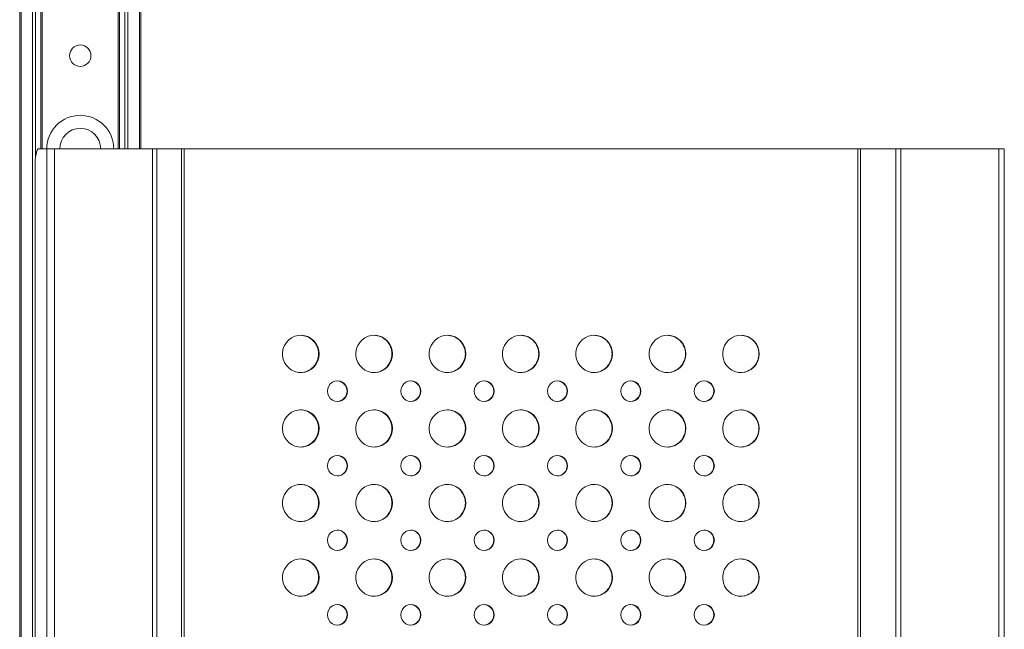
# Model space of a CAD drawing. Units: millimetres. Extents: x -26669 to -8923, y 34806 to 45347.
# Drawn here: x -10609 to -10080, y 44346 to 44673 of the extents above; entities that cross this region are included whole.
import ezdxf

# ---------------------------------------------------------------- set-up
doc = ezdxf.new("R2010")
doc.units = ezdxf.units.MM
doc.linetypes.add('SLD-Solid', pattern=[0])

msp = doc.modelspace()

# ---------------------------------------------------------------- linework, layer by layer
at = {"color": 8, "linetype": 'SLD-Solid', "lineweight": 15}
for p, q in [((-10597.75, 45341.75), (-10597.75, 44604.14)), ((-10597.11, 45342.27), (-10597.11, 44604.14)), ((-10556.24, 45342.27), (-10556.24, 44604.14)), ((-10555.59, 45341.75), (-10555.59, 44604.14)), ((-10544.88, 45331.44), (-10544.88, 44604.14)), ((-10608.47, 45027.43), (-10608.47, 42680.84))]:
    msp.add_line(p, q, dxfattribs=at)
at = {"color": 7, "linetype": 'SLD-Solid', "lineweight": 15}
for p, q in [((-10544.17, 44604.14), (-10544.17, 45332.52)), ((-10602.21, 45313.54), (-10602.21, 42394.73)), ((-10600.67, 45313.54), (-10600.67, 44599.24)), ((-10552.67, 45313.54), (-10552.67, 44604.14)), ((-10551.14, 45313.54), (-10551.14, 44604.14)), ((-10609.17, 45027.29), (-10609.17, 42680.99)), ((-10599.18, 44604.14), (-10594.58, 44604.14)), ((-10594.58, 42504.14), (-10594.58, 44604.14)), ((-10594.58, 44604.14), (-10590.52, 44604.14)), ((-10590.52, 42504.14), (-10590.52, 44604.14)), ((-10590.52, 44604.14), (-10537.79, 44604.14)), ((-10537.79, 42504.14), (-10537.79, 44604.14)), ((-10537.79, 44604.14), (-10535.53, 44604.14)), ((-10535.53, 42504.14), (-10535.53, 44604.14)), ((-10535.53, 44604.14), (-10522.23, 44604.14)), ((-10522.23, 42504.14), (-10522.23, 44604.14)), ((-10522.23, 44604.14), (-10520.94, 44604.14)), ((-10520.94, 42504.14), (-10520.94, 44604.14)), ((-10520.94, 44604.14), (-10159.18, 44604.14)), ((-10159.18, 42504.14), (-10159.18, 44604.14)), ((-10159.18, 44604.14), (-10157.69, 44604.14)), ((-10157.69, 42504.14), (-10157.69, 44604.14)), ((-10157.69, 44604.14), (-10138.7, 44604.14)), ((-10138.7, 42504.14), (-10138.7, 44604.14)), ((-10138.7, 44604.14), (-10136.09, 44604.14)), ((-10136.09, 42504.14), (-10136.09, 44604.14)), ((-10136.09, 44604.14), (-10083.35, 44604.14)), ((-10083.35, 42504.14), (-10083.35, 44604.14)), ((-10083.35, 44604.14), (-10080.46, 44604.14)), ((-10080.46, 42504.14), (-10080.46, 44604.14)), ((-10600.92, 42514.14), (-10600.92, 44594.14))]:
    msp.add_line(p, q, dxfattribs=at)
at = {"color": 7, "linetype": 'SLD-Solid', "lineweight": 15, "flags": 128}
for points in [[(-10599.18, 44604.14), (-10599.52, 44603.94), (-10599.85, 44603.37), (-10600.15, 44602.45), (-10600.41, 44601.21), (-10600.62, 44599.69), (-10600.79, 44597.96), (-10600.88, 44596.09), (-10600.92, 44594.14)], [(-10448.39, 44494.14), (-10448.57, 44492.24), (-10449.1, 44490.42), (-10449.95, 44488.73), (-10451.11, 44487.23), (-10452.53, 44485.99), (-10454.15, 44485.04), (-10455.92, 44484.42), (-10457.77, 44484.15), (-10459.64, 44484.24), (-10461.46, 44484.69), (-10463.16, 44485.48), (-10464.69, 44486.58), (-10465.98, 44487.95), (-10466.99, 44489.55), (-10467.69, 44491.32), (-10468.04, 44493.19), (-10468.04, 44495.09), (-10467.69, 44496.95), (-10466.99, 44498.72), (-10465.98, 44500.32), (-10464.69, 44501.69), (-10463.16, 44502.8), (-10461.46, 44503.59), (-10459.64, 44504.03), (-10457.77, 44504.12), (-10455.92, 44503.85), (-10454.15, 44503.23), (-10452.53, 44502.28), (-10451.11, 44501.04), (-10449.95, 44499.54), (-10449.1, 44497.85), (-10448.57, 44496.03), (-10448.39, 44494.14)], [(-10409, 44494.14), (-10409.18, 44492.24), (-10409.7, 44490.42), (-10410.56, 44488.73), (-10411.72, 44487.23), (-10413.13, 44485.99), (-10414.76, 44485.04), (-10416.52, 44484.42), (-10418.38, 44484.15), (-10420.25, 44484.24), (-10422.07, 44484.69), (-10423.77, 44485.48), (-10425.3, 44486.58), (-10426.59, 44487.95), (-10427.6, 44489.55), (-10428.3, 44491.32), (-10428.65, 44493.19), (-10428.65, 44495.09), (-10428.3, 44496.95), (-10427.6, 44498.72), (-10426.59, 44500.32), (-10425.3, 44501.69), (-10423.77, 44502.8), (-10422.07, 44503.59), (-10420.25, 44504.03), (-10418.38, 44504.12), (-10416.52, 44503.85), (-10414.76, 44503.23), (-10413.13, 44502.28), (-10411.72, 44501.04), (-10410.56, 44499.54), (-10409.7, 44497.85), (-10409.18, 44496.03), (-10409, 44494.14)], [(-10369.61, 44494.14), (-10369.78, 44492.24), (-10370.31, 44490.42), (-10371.17, 44488.73), (-10372.33, 44487.23), (-10373.74, 44485.99), (-10375.36, 44485.04), (-10377.13, 44484.42), (-10378.99, 44484.15), (-10380.86, 44484.24), (-10382.68, 44484.69), (-10384.38, 44485.48), (-10385.9, 44486.58), (-10387.2, 44487.95), (-10388.21, 44489.55), (-10388.9, 44491.32), (-10389.26, 44493.19), (-10389.26, 44495.09), (-10388.9, 44496.95), (-10388.21, 44498.72), (-10387.2, 44500.32), (-10385.9, 44501.69), (-10384.38, 44502.8), (-10382.68, 44503.59), (-10380.86, 44504.03), (-10378.99, 44504.12), (-10377.13, 44503.85), (-10375.36, 44503.23), (-10373.74, 44502.28), (-10372.33, 44501.04), (-10371.17, 44499.54), (-10370.31, 44497.85), (-10369.78, 44496.03), (-10369.61, 44494.14)], [(-10330.21, 44494.14), (-10330.39, 44492.24), (-10330.92, 44490.42), (-10331.78, 44488.73), (-10332.93, 44487.23), (-10334.35, 44485.99), (-10335.97, 44485.04), (-10337.74, 44484.42), (-10339.59, 44484.15), (-10341.46, 44484.24), (-10343.28, 44484.69), (-10344.99, 44485.48), (-10346.51, 44486.58), (-10347.8, 44487.95), (-10348.82, 44489.55), (-10349.51, 44491.32), (-10349.87, 44493.19), (-10349.87, 44495.09), (-10349.51, 44496.95), (-10348.82, 44498.72), (-10347.8, 44500.32), (-10346.51, 44501.69), (-10344.99, 44502.8), (-10343.28, 44503.59), (-10341.46, 44504.03), (-10339.59, 44504.12), (-10337.74, 44503.85), (-10335.97, 44503.23), (-10334.35, 44502.28), (-10332.93, 44501.04), (-10331.78, 44499.54), (-10330.92, 44497.85), (-10330.39, 44496.03), (-10330.21, 44494.14)], [(-10290.82, 44494.14), (-10291, 44492.24), (-10291.53, 44490.42), (-10292.39, 44488.73), (-10293.54, 44487.23), (-10294.96, 44485.99), (-10296.58, 44485.04), (-10298.35, 44484.42), (-10300.2, 44484.15), (-10302.07, 44484.24), (-10303.89, 44484.69), (-10305.59, 44485.48), (-10307.12, 44486.58), (-10308.41, 44487.95), (-10309.42, 44489.55), (-10310.12, 44491.32), (-10310.47, 44493.19), (-10310.47, 44495.09), (-10310.12, 44496.95), (-10309.42, 44498.72), (-10308.41, 44500.32), (-10307.12, 44501.69), (-10305.59, 44502.8), (-10303.89, 44503.59), (-10302.07, 44504.03), (-10300.2, 44504.12), (-10298.35, 44503.85), (-10296.58, 44503.23), (-10294.96, 44502.28), (-10293.54, 44501.04), (-10292.39, 44499.54), (-10291.53, 44497.85), (-10291, 44496.03), (-10290.82, 44494.14)], [(-10251.43, 44494.14), (-10251.61, 44492.24), (-10252.13, 44490.42), (-10252.99, 44488.73), (-10254.15, 44487.23), (-10255.57, 44485.99), (-10257.19, 44485.04), (-10258.96, 44484.42), (-10260.81, 44484.15), (-10262.68, 44484.24), (-10264.5, 44484.69), (-10266.2, 44485.48), (-10267.73, 44486.58), (-10269.02, 44487.95), (-10270.03, 44489.55), (-10270.73, 44491.32), (-10271.08, 44493.19), (-10271.08, 44495.09), (-10270.73, 44496.95), (-10270.03, 44498.72), (-10269.02, 44500.32), (-10267.73, 44501.69), (-10266.2, 44502.8), (-10264.5, 44503.59), (-10262.68, 44504.03), (-10260.81, 44504.12), (-10258.96, 44503.85), (-10257.19, 44503.23), (-10255.57, 44502.28), (-10254.15, 44501.04), (-10252.99, 44499.54), (-10252.13, 44497.85), (-10251.61, 44496.03), (-10251.43, 44494.14)], [(-10212.04, 44494.14), (-10212.22, 44492.24), (-10212.74, 44490.42), (-10213.6, 44488.73), (-10214.76, 44487.23), (-10216.17, 44485.99), (-10217.79, 44485.04), (-10219.56, 44484.42), (-10221.42, 44484.15), (-10223.29, 44484.24), (-10225.11, 44484.69), (-10226.81, 44485.48), (-10228.33, 44486.58), (-10229.63, 44487.95), (-10230.64, 44489.55), (-10231.33, 44491.32), (-10231.69, 44493.19), (-10231.69, 44495.09), (-10231.33, 44496.95), (-10230.64, 44498.72), (-10229.63, 44500.32), (-10228.33, 44501.69), (-10226.81, 44502.8), (-10225.11, 44503.59), (-10223.29, 44504.03), (-10221.42, 44504.12), (-10219.56, 44503.85), (-10217.79, 44503.23), (-10216.17, 44502.28), (-10214.76, 44501.04), (-10213.6, 44499.54), (-10212.74, 44497.85), (-10212.22, 44496.03), (-10212.04, 44494.14)], [(-10433.13, 44474.14), (-10433.31, 44472.71), (-10433.85, 44471.39), (-10434.71, 44470.25), (-10435.83, 44469.37), (-10437.14, 44468.82), (-10438.54, 44468.64), (-10439.94, 44468.82), (-10441.25, 44469.37), (-10442.37, 44470.25), (-10443.23, 44471.39), (-10443.77, 44472.71), (-10443.96, 44474.14), (-10443.77, 44475.56), (-10443.23, 44476.89), (-10442.37, 44478.02), (-10441.25, 44478.9), (-10439.94, 44479.45), (-10438.54, 44479.64), (-10437.14, 44479.45), (-10435.83, 44478.9), (-10434.71, 44478.02), (-10433.85, 44476.89), (-10433.31, 44475.56), (-10433.13, 44474.14)], [(-10393.73, 44474.14), (-10393.92, 44472.71), (-10394.46, 44471.39), (-10395.32, 44470.25), (-10396.44, 44469.37), (-10397.75, 44468.82), (-10399.15, 44468.64), (-10400.55, 44468.82), (-10401.86, 44469.37), (-10402.98, 44470.25), (-10403.84, 44471.39), (-10404.38, 44472.71), (-10404.57, 44474.14), (-10404.38, 44475.56), (-10403.84, 44476.89), (-10402.98, 44478.02), (-10401.86, 44478.9), (-10400.55, 44479.45), (-10399.15, 44479.64), (-10397.75, 44479.45), (-10396.44, 44478.9), (-10395.32, 44478.02), (-10394.46, 44476.89), (-10393.92, 44475.56), (-10393.73, 44474.14)], [(-10354.34, 44474.14), (-10354.53, 44472.71), (-10355.07, 44471.39), (-10355.93, 44470.25), (-10357.05, 44469.37), (-10358.36, 44468.82), (-10359.76, 44468.64), (-10361.16, 44468.82), (-10362.47, 44469.37), (-10363.59, 44470.25), (-10364.45, 44471.39), (-10364.99, 44472.71), (-10365.17, 44474.14), (-10364.99, 44475.56), (-10364.45, 44476.89), (-10363.59, 44478.02), (-10362.47, 44478.9), (-10361.16, 44479.45), (-10359.76, 44479.64), (-10358.36, 44479.45), (-10357.05, 44478.9), (-10355.93, 44478.02), (-10355.07, 44476.89), (-10354.53, 44475.56), (-10354.34, 44474.14)], [(-10314.95, 44474.14), (-10315.13, 44472.71), (-10315.68, 44471.39), (-10316.54, 44470.25), (-10317.66, 44469.37), (-10318.96, 44468.82), (-10320.37, 44468.64), (-10321.77, 44468.82), (-10323.07, 44469.37), (-10324.2, 44470.25), (-10325.06, 44471.39), (-10325.6, 44472.71), (-10325.78, 44474.14), (-10325.6, 44475.56), (-10325.06, 44476.89), (-10324.2, 44478.02), (-10323.07, 44478.9), (-10321.77, 44479.45), (-10320.37, 44479.64), (-10318.96, 44479.45), (-10317.66, 44478.9), (-10316.54, 44478.02), (-10315.68, 44476.89), (-10315.13, 44475.56), (-10314.95, 44474.14)], [(-10275.56, 44474.14), (-10275.74, 44472.71), (-10276.28, 44471.39), (-10277.14, 44470.25), (-10278.27, 44469.37), (-10279.57, 44468.82), (-10280.97, 44468.64), (-10282.38, 44468.82), (-10283.68, 44469.37), (-10284.8, 44470.25), (-10285.66, 44471.39), (-10286.21, 44472.71), (-10286.39, 44474.14), (-10286.21, 44475.56), (-10285.66, 44476.89), (-10284.8, 44478.02), (-10283.68, 44478.9), (-10282.38, 44479.45), (-10280.97, 44479.64), (-10279.57, 44479.45), (-10278.27, 44478.9), (-10277.14, 44478.02), (-10276.28, 44476.89), (-10275.74, 44475.56), (-10275.56, 44474.14)], [(-10236.16, 44474.14), (-10236.35, 44472.71), (-10236.89, 44471.39), (-10237.75, 44470.25), (-10238.87, 44469.37), (-10240.18, 44468.82), (-10241.58, 44468.64), (-10242.98, 44468.82), (-10244.29, 44469.37), (-10245.41, 44470.25), (-10246.27, 44471.39), (-10246.81, 44472.71), (-10247, 44474.14), (-10246.81, 44475.56), (-10246.27, 44476.89), (-10245.41, 44478.02), (-10244.29, 44478.9), (-10242.98, 44479.45), (-10241.58, 44479.64), (-10240.18, 44479.45), (-10238.87, 44478.9), (-10237.75, 44478.02), (-10236.89, 44476.89), (-10236.35, 44475.56), (-10236.16, 44474.14)], [(-10448.39, 44454.14), (-10448.57, 44452.24), (-10449.1, 44450.42), (-10449.95, 44448.73), (-10451.11, 44447.23), (-10452.53, 44445.99), (-10454.15, 44445.04), (-10455.92, 44444.42), (-10457.77, 44444.15), (-10459.64, 44444.24), (-10461.46, 44444.69), (-10463.16, 44445.48), (-10464.69, 44446.58), (-10465.98, 44447.95), (-10466.99, 44449.55), (-10467.69, 44451.32), (-10468.04, 44453.19), (-10468.04, 44455.09), (-10467.69, 44456.95), (-10466.99, 44458.72), (-10465.98, 44460.32), (-10464.69, 44461.69), (-10463.16, 44462.8), (-10461.46, 44463.59), (-10459.64, 44464.03), (-10457.77, 44464.12), (-10455.92, 44463.85), (-10454.15, 44463.23), (-10452.53, 44462.28), (-10451.11, 44461.04), (-10449.95, 44459.54), (-10449.1, 44457.85), (-10448.57, 44456.03), (-10448.39, 44454.14)], [(-10409, 44454.14), (-10409.18, 44452.24), (-10409.7, 44450.42), (-10410.56, 44448.73), (-10411.72, 44447.23), (-10413.13, 44445.99), (-10414.76, 44445.04), (-10416.52, 44444.42), (-10418.38, 44444.15), (-10420.25, 44444.24), (-10422.07, 44444.69), (-10423.77, 44445.48), (-10425.3, 44446.58), (-10426.59, 44447.95), (-10427.6, 44449.55), (-10428.3, 44451.32), (-10428.65, 44453.19), (-10428.65, 44455.09), (-10428.3, 44456.95), (-10427.6, 44458.72), (-10426.59, 44460.32), (-10425.3, 44461.69), (-10423.77, 44462.8), (-10422.07, 44463.59), (-10420.25, 44464.03), (-10418.38, 44464.12), (-10416.52, 44463.85), (-10414.76, 44463.23), (-10413.13, 44462.28), (-10411.72, 44461.04), (-10410.56, 44459.54), (-10409.7, 44457.85), (-10409.18, 44456.03), (-10409, 44454.14)], [(-10369.61, 44454.14), (-10369.78, 44452.24), (-10370.31, 44450.42), (-10371.17, 44448.73), (-10372.33, 44447.23), (-10373.74, 44445.99), (-10375.36, 44445.04), (-10377.13, 44444.42), (-10378.99, 44444.15), (-10380.86, 44444.24), (-10382.68, 44444.69), (-10384.38, 44445.48), (-10385.9, 44446.58), (-10387.2, 44447.95), (-10388.21, 44449.55), (-10388.9, 44451.32), (-10389.26, 44453.19), (-10389.26, 44455.09), (-10388.9, 44456.95), (-10388.21, 44458.72), (-10387.2, 44460.32), (-10385.9, 44461.69), (-10384.38, 44462.8), (-10382.68, 44463.59), (-10380.86, 44464.03), (-10378.99, 44464.12), (-10377.13, 44463.85), (-10375.36, 44463.23), (-10373.74, 44462.28), (-10372.33, 44461.04), (-10371.17, 44459.54), (-10370.31, 44457.85), (-10369.78, 44456.03), (-10369.61, 44454.14)], [(-10330.21, 44454.14), (-10330.39, 44452.24), (-10330.92, 44450.42), (-10331.78, 44448.73), (-10332.93, 44447.23), (-10334.35, 44445.99), (-10335.97, 44445.04), (-10337.74, 44444.42), (-10339.59, 44444.15), (-10341.46, 44444.24), (-10343.28, 44444.69), (-10344.99, 44445.48), (-10346.51, 44446.58), (-10347.8, 44447.95), (-10348.82, 44449.55), (-10349.51, 44451.32), (-10349.87, 44453.19), (-10349.87, 44455.09), (-10349.51, 44456.95), (-10348.82, 44458.72), (-10347.8, 44460.32), (-10346.51, 44461.69), (-10344.99, 44462.8), (-10343.28, 44463.59), (-10341.46, 44464.03), (-10339.59, 44464.12), (-10337.74, 44463.85), (-10335.97, 44463.23), (-10334.35, 44462.28), (-10332.93, 44461.04), (-10331.78, 44459.54), (-10330.92, 44457.85), (-10330.39, 44456.03), (-10330.21, 44454.14)], [(-10290.82, 44454.14), (-10291, 44452.24), (-10291.53, 44450.42), (-10292.39, 44448.73), (-10293.54, 44447.23), (-10294.96, 44445.99), (-10296.58, 44445.04), (-10298.35, 44444.42), (-10300.2, 44444.15), (-10302.07, 44444.24), (-10303.89, 44444.69), (-10305.59, 44445.48), (-10307.12, 44446.58), (-10308.41, 44447.95), (-10309.42, 44449.55), (-10310.12, 44451.32), (-10310.47, 44453.19), (-10310.47, 44455.09), (-10310.12, 44456.95), (-10309.42, 44458.72), (-10308.41, 44460.32), (-10307.12, 44461.69), (-10305.59, 44462.8), (-10303.89, 44463.59), (-10302.07, 44464.03), (-10300.2, 44464.12), (-10298.35, 44463.85), (-10296.58, 44463.23), (-10294.96, 44462.28), (-10293.54, 44461.04), (-10292.39, 44459.54), (-10291.53, 44457.85), (-10291, 44456.03), (-10290.82, 44454.14)], [(-10251.43, 44454.14), (-10251.61, 44452.24), (-10252.13, 44450.42), (-10252.99, 44448.73), (-10254.15, 44447.23), (-10255.57, 44445.99), (-10257.19, 44445.04), (-10258.96, 44444.42), (-10260.81, 44444.15), (-10262.68, 44444.24), (-10264.5, 44444.69), (-10266.2, 44445.48), (-10267.73, 44446.58), (-10269.02, 44447.95), (-10270.03, 44449.55), (-10270.73, 44451.32), (-10271.08, 44453.19), (-10271.08, 44455.09), (-10270.73, 44456.95), (-10270.03, 44458.72), (-10269.02, 44460.32), (-10267.73, 44461.69), (-10266.2, 44462.8), (-10264.5, 44463.59), (-10262.68, 44464.03), (-10260.81, 44464.12), (-10258.96, 44463.85), (-10257.19, 44463.23), (-10255.57, 44462.28), (-10254.15, 44461.04), (-10252.99, 44459.54), (-10252.13, 44457.85), (-10251.61, 44456.03), (-10251.43, 44454.14)], [(-10212.04, 44454.14), (-10212.22, 44452.24), (-10212.74, 44450.42), (-10213.6, 44448.73), (-10214.76, 44447.23), (-10216.17, 44445.99), (-10217.79, 44445.04), (-10219.56, 44444.42), (-10221.42, 44444.15), (-10223.29, 44444.24), (-10225.11, 44444.69), (-10226.81, 44445.48), (-10228.33, 44446.58), (-10229.63, 44447.95), (-10230.64, 44449.55), (-10231.33, 44451.32), (-10231.69, 44453.19), (-10231.69, 44455.09), (-10231.33, 44456.95), (-10230.64, 44458.72), (-10229.63, 44460.32), (-10228.33, 44461.69), (-10226.81, 44462.8), (-10225.11, 44463.59), (-10223.29, 44464.03), (-10221.42, 44464.12), (-10219.56, 44463.85), (-10217.79, 44463.23), (-10216.17, 44462.28), (-10214.76, 44461.04), (-10213.6, 44459.54), (-10212.74, 44457.85), (-10212.22, 44456.03), (-10212.04, 44454.14)], [(-10433.13, 44434.14), (-10433.31, 44432.71), (-10433.85, 44431.39), (-10434.71, 44430.25), (-10435.83, 44429.37), (-10437.14, 44428.82), (-10438.54, 44428.64), (-10439.94, 44428.82), (-10441.25, 44429.37), (-10442.37, 44430.25), (-10443.23, 44431.39), (-10443.77, 44432.71), (-10443.96, 44434.14), (-10443.77, 44435.56), (-10443.23, 44436.89), (-10442.37, 44438.02), (-10441.25, 44438.9), (-10439.94, 44439.45), (-10438.54, 44439.64), (-10437.14, 44439.45), (-10435.83, 44438.9), (-10434.71, 44438.02), (-10433.85, 44436.89), (-10433.31, 44435.56), (-10433.13, 44434.14)], [(-10393.73, 44434.14), (-10393.92, 44432.71), (-10394.46, 44431.39), (-10395.32, 44430.25), (-10396.44, 44429.37), (-10397.75, 44428.82), (-10399.15, 44428.64), (-10400.55, 44428.82), (-10401.86, 44429.37), (-10402.98, 44430.25), (-10403.84, 44431.39), (-10404.38, 44432.71), (-10404.57, 44434.14), (-10404.38, 44435.56), (-10403.84, 44436.89), (-10402.98, 44438.02), (-10401.86, 44438.9), (-10400.55, 44439.45), (-10399.15, 44439.64), (-10397.75, 44439.45), (-10396.44, 44438.9), (-10395.32, 44438.02), (-10394.46, 44436.89), (-10393.92, 44435.56), (-10393.73, 44434.14)], [(-10354.34, 44434.14), (-10354.53, 44432.71), (-10355.07, 44431.39), (-10355.93, 44430.25), (-10357.05, 44429.37), (-10358.36, 44428.82), (-10359.76, 44428.64), (-10361.16, 44428.82), (-10362.47, 44429.37), (-10363.59, 44430.25), (-10364.45, 44431.39), (-10364.99, 44432.71), (-10365.17, 44434.14), (-10364.99, 44435.56), (-10364.45, 44436.89), (-10363.59, 44438.02), (-10362.47, 44438.9), (-10361.16, 44439.45), (-10359.76, 44439.64), (-10358.36, 44439.45), (-10357.05, 44438.9), (-10355.93, 44438.02), (-10355.07, 44436.89), (-10354.53, 44435.56), (-10354.34, 44434.14)], [(-10314.95, 44434.14), (-10315.13, 44432.71), (-10315.68, 44431.39), (-10316.54, 44430.25), (-10317.66, 44429.37), (-10318.96, 44428.82), (-10320.37, 44428.64), (-10321.77, 44428.82), (-10323.07, 44429.37), (-10324.2, 44430.25), (-10325.06, 44431.39), (-10325.6, 44432.71), (-10325.78, 44434.14), (-10325.6, 44435.56), (-10325.06, 44436.89), (-10324.2, 44438.02), (-10323.07, 44438.9), (-10321.77, 44439.45), (-10320.37, 44439.64), (-10318.96, 44439.45), (-10317.66, 44438.9), (-10316.54, 44438.02), (-10315.68, 44436.89), (-10315.13, 44435.56), (-10314.95, 44434.14)], [(-10275.56, 44434.14), (-10275.74, 44432.71), (-10276.28, 44431.39), (-10277.14, 44430.25), (-10278.27, 44429.37), (-10279.57, 44428.82), (-10280.97, 44428.64), (-10282.38, 44428.82), (-10283.68, 44429.37), (-10284.8, 44430.25), (-10285.66, 44431.39), (-10286.21, 44432.71), (-10286.39, 44434.14), (-10286.21, 44435.56), (-10285.66, 44436.89), (-10284.8, 44438.02), (-10283.68, 44438.9), (-10282.38, 44439.45), (-10280.97, 44439.64), (-10279.57, 44439.45), (-10278.27, 44438.9), (-10277.14, 44438.02), (-10276.28, 44436.89), (-10275.74, 44435.56), (-10275.56, 44434.14)], [(-10236.16, 44434.14), (-10236.35, 44432.71), (-10236.89, 44431.39), (-10237.75, 44430.25), (-10238.87, 44429.37), (-10240.18, 44428.82), (-10241.58, 44428.64), (-10242.98, 44428.82), (-10244.29, 44429.37), (-10245.41, 44430.25), (-10246.27, 44431.39), (-10246.81, 44432.71), (-10247, 44434.14), (-10246.81, 44435.56), (-10246.27, 44436.89), (-10245.41, 44438.02), (-10244.29, 44438.9), (-10242.98, 44439.45), (-10241.58, 44439.64), (-10240.18, 44439.45), (-10238.87, 44438.9), (-10237.75, 44438.02), (-10236.89, 44436.89), (-10236.35, 44435.56), (-10236.16, 44434.14)], [(-10448.39, 44414.14), (-10448.57, 44412.24), (-10449.1, 44410.42), (-10449.95, 44408.73), (-10451.11, 44407.23), (-10452.53, 44405.99), (-10454.15, 44405.04), (-10455.92, 44404.42), (-10457.77, 44404.15), (-10459.64, 44404.24), (-10461.46, 44404.69), (-10463.16, 44405.48), (-10464.69, 44406.58), (-10465.98, 44407.95), (-10466.99, 44409.55), (-10467.69, 44411.32), (-10468.04, 44413.19), (-10468.04, 44415.09), (-10467.69, 44416.95), (-10466.99, 44418.72), (-10465.98, 44420.32), (-10464.69, 44421.69), (-10463.16, 44422.8), (-10461.46, 44423.59), (-10459.64, 44424.03), (-10457.77, 44424.12), (-10455.92, 44423.85), (-10454.15, 44423.23), (-10452.53, 44422.28), (-10451.11, 44421.04), (-10449.95, 44419.54), (-10449.1, 44417.85), (-10448.57, 44416.03), (-10448.39, 44414.14)], [(-10409, 44414.14), (-10409.18, 44412.24), (-10409.7, 44410.42), (-10410.56, 44408.73), (-10411.72, 44407.23), (-10413.13, 44405.99), (-10414.76, 44405.04), (-10416.52, 44404.42), (-10418.38, 44404.15), (-10420.25, 44404.24), (-10422.07, 44404.69), (-10423.77, 44405.48), (-10425.3, 44406.58), (-10426.59, 44407.95), (-10427.6, 44409.55), (-10428.3, 44411.32), (-10428.65, 44413.19), (-10428.65, 44415.09), (-10428.3, 44416.95), (-10427.6, 44418.72), (-10426.59, 44420.32), (-10425.3, 44421.69), (-10423.77, 44422.8), (-10422.07, 44423.59), (-10420.25, 44424.03), (-10418.38, 44424.12), (-10416.52, 44423.85), (-10414.76, 44423.23), (-10413.13, 44422.28), (-10411.72, 44421.04), (-10410.56, 44419.54), (-10409.7, 44417.85), (-10409.18, 44416.03), (-10409, 44414.14)], [(-10369.61, 44414.14), (-10369.78, 44412.24), (-10370.31, 44410.42), (-10371.17, 44408.73), (-10372.33, 44407.23), (-10373.74, 44405.99), (-10375.36, 44405.04), (-10377.13, 44404.42), (-10378.99, 44404.15), (-10380.86, 44404.24), (-10382.68, 44404.69), (-10384.38, 44405.48), (-10385.9, 44406.58), (-10387.2, 44407.95), (-10388.21, 44409.55), (-10388.9, 44411.32), (-10389.26, 44413.19), (-10389.26, 44415.09), (-10388.9, 44416.95), (-10388.21, 44418.72), (-10387.2, 44420.32), (-10385.9, 44421.69), (-10384.38, 44422.8), (-10382.68, 44423.59), (-10380.86, 44424.03), (-10378.99, 44424.12), (-10377.13, 44423.85), (-10375.36, 44423.23), (-10373.74, 44422.28), (-10372.33, 44421.04), (-10371.17, 44419.54), (-10370.31, 44417.85), (-10369.78, 44416.03), (-10369.61, 44414.14)], [(-10330.21, 44414.14), (-10330.39, 44412.24), (-10330.92, 44410.42), (-10331.78, 44408.73), (-10332.93, 44407.23), (-10334.35, 44405.99), (-10335.97, 44405.04), (-10337.74, 44404.42), (-10339.59, 44404.15), (-10341.46, 44404.24), (-10343.28, 44404.69), (-10344.99, 44405.48), (-10346.51, 44406.58), (-10347.8, 44407.95), (-10348.82, 44409.55), (-10349.51, 44411.32), (-10349.87, 44413.19), (-10349.87, 44415.09), (-10349.51, 44416.95), (-10348.82, 44418.72), (-10347.8, 44420.32), (-10346.51, 44421.69), (-10344.99, 44422.8), (-10343.28, 44423.59), (-10341.46, 44424.03), (-10339.59, 44424.12), (-10337.74, 44423.85), (-10335.97, 44423.23), (-10334.35, 44422.28), (-10332.93, 44421.04), (-10331.78, 44419.54), (-10330.92, 44417.85), (-10330.39, 44416.03), (-10330.21, 44414.14)], [(-10290.82, 44414.14), (-10291, 44412.24), (-10291.53, 44410.42), (-10292.39, 44408.73), (-10293.54, 44407.23), (-10294.96, 44405.99), (-10296.58, 44405.04), (-10298.35, 44404.42), (-10300.2, 44404.15), (-10302.07, 44404.24), (-10303.89, 44404.69), (-10305.59, 44405.48), (-10307.12, 44406.58), (-10308.41, 44407.95), (-10309.42, 44409.55), (-10310.12, 44411.32), (-10310.47, 44413.19), (-10310.47, 44415.09), (-10310.12, 44416.95), (-10309.42, 44418.72), (-10308.41, 44420.32), (-10307.12, 44421.69), (-10305.59, 44422.8), (-10303.89, 44423.59), (-10302.07, 44424.03), (-10300.2, 44424.12), (-10298.35, 44423.85), (-10296.58, 44423.23), (-10294.96, 44422.28), (-10293.54, 44421.04), (-10292.39, 44419.54), (-10291.53, 44417.85), (-10291, 44416.03), (-10290.82, 44414.14)], [(-10251.43, 44414.14), (-10251.61, 44412.24), (-10252.13, 44410.42), (-10252.99, 44408.73), (-10254.15, 44407.23), (-10255.57, 44405.99), (-10257.19, 44405.04), (-10258.96, 44404.42), (-10260.81, 44404.15), (-10262.68, 44404.24), (-10264.5, 44404.69), (-10266.2, 44405.48), (-10267.73, 44406.58), (-10269.02, 44407.95), (-10270.03, 44409.55), (-10270.73, 44411.32), (-10271.08, 44413.19), (-10271.08, 44415.09), (-10270.73, 44416.95), (-10270.03, 44418.72), (-10269.02, 44420.32), (-10267.73, 44421.69), (-10266.2, 44422.8), (-10264.5, 44423.59), (-10262.68, 44424.03), (-10260.81, 44424.12), (-10258.96, 44423.85), (-10257.19, 44423.23), (-10255.57, 44422.28), (-10254.15, 44421.04), (-10252.99, 44419.54), (-10252.13, 44417.85), (-10251.61, 44416.03), (-10251.43, 44414.14)], [(-10212.04, 44414.14), (-10212.22, 44412.24), (-10212.74, 44410.42), (-10213.6, 44408.73), (-10214.76, 44407.23), (-10216.17, 44405.99), (-10217.79, 44405.04), (-10219.56, 44404.42), (-10221.42, 44404.15), (-10223.29, 44404.24), (-10225.11, 44404.69), (-10226.81, 44405.48), (-10228.33, 44406.58), (-10229.63, 44407.95), (-10230.64, 44409.55), (-10231.33, 44411.32), (-10231.69, 44413.19), (-10231.69, 44415.09), (-10231.33, 44416.95), (-10230.64, 44418.72), (-10229.63, 44420.32), (-10228.33, 44421.69), (-10226.81, 44422.8), (-10225.11, 44423.59), (-10223.29, 44424.03), (-10221.42, 44424.12), (-10219.56, 44423.85), (-10217.79, 44423.23), (-10216.17, 44422.28), (-10214.76, 44421.04), (-10213.6, 44419.54), (-10212.74, 44417.85), (-10212.22, 44416.03), (-10212.04, 44414.14)], [(-10433.13, 44394.14), (-10433.31, 44392.71), (-10433.85, 44391.39), (-10434.71, 44390.25), (-10435.83, 44389.37), (-10437.14, 44388.82), (-10438.54, 44388.64), (-10439.94, 44388.82), (-10441.25, 44389.37), (-10442.37, 44390.25), (-10443.23, 44391.39), (-10443.77, 44392.71), (-10443.96, 44394.14), (-10443.77, 44395.56), (-10443.23, 44396.89), (-10442.37, 44398.02), (-10441.25, 44398.9), (-10439.94, 44399.45), (-10438.54, 44399.64), (-10437.14, 44399.45), (-10435.83, 44398.9), (-10434.71, 44398.02), (-10433.85, 44396.89), (-10433.31, 44395.56), (-10433.13, 44394.14)], [(-10393.73, 44394.14), (-10393.92, 44392.71), (-10394.46, 44391.39), (-10395.32, 44390.25), (-10396.44, 44389.37), (-10397.75, 44388.82), (-10399.15, 44388.64), (-10400.55, 44388.82), (-10401.86, 44389.37), (-10402.98, 44390.25), (-10403.84, 44391.39), (-10404.38, 44392.71), (-10404.57, 44394.14), (-10404.38, 44395.56), (-10403.84, 44396.89), (-10402.98, 44398.02), (-10401.86, 44398.9), (-10400.55, 44399.45), (-10399.15, 44399.64), (-10397.75, 44399.45), (-10396.44, 44398.9), (-10395.32, 44398.02), (-10394.46, 44396.89), (-10393.92, 44395.56), (-10393.73, 44394.14)], [(-10354.34, 44394.14), (-10354.53, 44392.71), (-10355.07, 44391.39), (-10355.93, 44390.25), (-10357.05, 44389.37), (-10358.36, 44388.82), (-10359.76, 44388.64), (-10361.16, 44388.82), (-10362.47, 44389.37), (-10363.59, 44390.25), (-10364.45, 44391.39), (-10364.99, 44392.71), (-10365.17, 44394.14), (-10364.99, 44395.56), (-10364.45, 44396.89), (-10363.59, 44398.02), (-10362.47, 44398.9), (-10361.16, 44399.45), (-10359.76, 44399.64), (-10358.36, 44399.45), (-10357.05, 44398.9), (-10355.93, 44398.02), (-10355.07, 44396.89), (-10354.53, 44395.56), (-10354.34, 44394.14)], [(-10314.95, 44394.14), (-10315.13, 44392.71), (-10315.68, 44391.39), (-10316.54, 44390.25), (-10317.66, 44389.37), (-10318.96, 44388.82), (-10320.37, 44388.64), (-10321.77, 44388.82), (-10323.07, 44389.37), (-10324.2, 44390.25), (-10325.06, 44391.39), (-10325.6, 44392.71), (-10325.78, 44394.14), (-10325.6, 44395.56), (-10325.06, 44396.89), (-10324.2, 44398.02), (-10323.07, 44398.9), (-10321.77, 44399.45), (-10320.37, 44399.64), (-10318.96, 44399.45), (-10317.66, 44398.9), (-10316.54, 44398.02), (-10315.68, 44396.89), (-10315.13, 44395.56), (-10314.95, 44394.14)], [(-10275.56, 44394.14), (-10275.74, 44392.71), (-10276.28, 44391.39), (-10277.14, 44390.25), (-10278.27, 44389.37), (-10279.57, 44388.82), (-10280.97, 44388.64), (-10282.38, 44388.82), (-10283.68, 44389.37), (-10284.8, 44390.25), (-10285.66, 44391.39), (-10286.21, 44392.71), (-10286.39, 44394.14), (-10286.21, 44395.56), (-10285.66, 44396.89), (-10284.8, 44398.02), (-10283.68, 44398.9), (-10282.38, 44399.45), (-10280.97, 44399.64), (-10279.57, 44399.45), (-10278.27, 44398.9), (-10277.14, 44398.02), (-10276.28, 44396.89), (-10275.74, 44395.56), (-10275.56, 44394.14)], [(-10236.16, 44394.14), (-10236.35, 44392.71), (-10236.89, 44391.39), (-10237.75, 44390.25), (-10238.87, 44389.37), (-10240.18, 44388.82), (-10241.58, 44388.64), (-10242.98, 44388.82), (-10244.29, 44389.37), (-10245.41, 44390.25), (-10246.27, 44391.39), (-10246.81, 44392.71), (-10247, 44394.14), (-10246.81, 44395.56), (-10246.27, 44396.89), (-10245.41, 44398.02), (-10244.29, 44398.9), (-10242.98, 44399.45), (-10241.58, 44399.64), (-10240.18, 44399.45), (-10238.87, 44398.9), (-10237.75, 44398.02), (-10236.89, 44396.89), (-10236.35, 44395.56), (-10236.16, 44394.14)], [(-10448.39, 44374.14), (-10448.57, 44372.24), (-10449.1, 44370.42), (-10449.95, 44368.73), (-10451.11, 44367.23), (-10452.53, 44365.99), (-10454.15, 44365.04), (-10455.92, 44364.42), (-10457.77, 44364.15), (-10459.64, 44364.24), (-10461.46, 44364.69), (-10463.16, 44365.48), (-10464.69, 44366.58), (-10465.98, 44367.95), (-10466.99, 44369.55), (-10467.69, 44371.32), (-10468.04, 44373.19), (-10468.04, 44375.09), (-10467.69, 44376.95), (-10466.99, 44378.72), (-10465.98, 44380.32), (-10464.69, 44381.69), (-10463.16, 44382.8), (-10461.46, 44383.59), (-10459.64, 44384.03), (-10457.77, 44384.12), (-10455.92, 44383.85), (-10454.15, 44383.23), (-10452.53, 44382.28), (-10451.11, 44381.04), (-10449.95, 44379.54), (-10449.1, 44377.85), (-10448.57, 44376.03), (-10448.39, 44374.14)], [(-10409, 44374.14), (-10409.18, 44372.24), (-10409.7, 44370.42), (-10410.56, 44368.73), (-10411.72, 44367.23), (-10413.13, 44365.99), (-10414.76, 44365.04), (-10416.52, 44364.42), (-10418.38, 44364.15), (-10420.25, 44364.24), (-10422.07, 44364.69), (-10423.77, 44365.48), (-10425.3, 44366.58), (-10426.59, 44367.95), (-10427.6, 44369.55), (-10428.3, 44371.32), (-10428.65, 44373.19), (-10428.65, 44375.09), (-10428.3, 44376.95), (-10427.6, 44378.72), (-10426.59, 44380.32), (-10425.3, 44381.69), (-10423.77, 44382.8), (-10422.07, 44383.59), (-10420.25, 44384.03), (-10418.38, 44384.12), (-10416.52, 44383.85), (-10414.76, 44383.23), (-10413.13, 44382.28), (-10411.72, 44381.04), (-10410.56, 44379.54), (-10409.7, 44377.85), (-10409.18, 44376.03), (-10409, 44374.14)], [(-10369.61, 44374.14), (-10369.78, 44372.24), (-10370.31, 44370.42), (-10371.17, 44368.73), (-10372.33, 44367.23), (-10373.74, 44365.99), (-10375.36, 44365.04), (-10377.13, 44364.42), (-10378.99, 44364.15), (-10380.86, 44364.24), (-10382.68, 44364.69), (-10384.38, 44365.48), (-10385.9, 44366.58), (-10387.2, 44367.95), (-10388.21, 44369.55), (-10388.9, 44371.32), (-10389.26, 44373.19), (-10389.26, 44375.09), (-10388.9, 44376.95), (-10388.21, 44378.72), (-10387.2, 44380.32), (-10385.9, 44381.69), (-10384.38, 44382.8), (-10382.68, 44383.59), (-10380.86, 44384.03), (-10378.99, 44384.12), (-10377.13, 44383.85), (-10375.36, 44383.23), (-10373.74, 44382.28), (-10372.33, 44381.04), (-10371.17, 44379.54), (-10370.31, 44377.85), (-10369.78, 44376.03), (-10369.61, 44374.14)], [(-10330.21, 44374.14), (-10330.39, 44372.24), (-10330.92, 44370.42), (-10331.78, 44368.73), (-10332.93, 44367.23), (-10334.35, 44365.99), (-10335.97, 44365.04), (-10337.74, 44364.42), (-10339.59, 44364.15), (-10341.46, 44364.24), (-10343.28, 44364.69), (-10344.99, 44365.48), (-10346.51, 44366.58), (-10347.8, 44367.95), (-10348.82, 44369.55), (-10349.51, 44371.32), (-10349.87, 44373.19), (-10349.87, 44375.09), (-10349.51, 44376.95), (-10348.82, 44378.72), (-10347.8, 44380.32), (-10346.51, 44381.69), (-10344.99, 44382.8), (-10343.28, 44383.59), (-10341.46, 44384.03), (-10339.59, 44384.12), (-10337.74, 44383.85), (-10335.97, 44383.23), (-10334.35, 44382.28), (-10332.93, 44381.04), (-10331.78, 44379.54), (-10330.92, 44377.85), (-10330.39, 44376.03), (-10330.21, 44374.14)], [(-10290.82, 44374.14), (-10291, 44372.24), (-10291.53, 44370.42), (-10292.39, 44368.73), (-10293.54, 44367.23), (-10294.96, 44365.99), (-10296.58, 44365.04), (-10298.35, 44364.42), (-10300.2, 44364.15), (-10302.07, 44364.24), (-10303.89, 44364.69), (-10305.59, 44365.48), (-10307.12, 44366.58), (-10308.41, 44367.95), (-10309.42, 44369.55), (-10310.12, 44371.32), (-10310.47, 44373.19), (-10310.47, 44375.09), (-10310.12, 44376.95), (-10309.42, 44378.72), (-10308.41, 44380.32), (-10307.12, 44381.69), (-10305.59, 44382.8), (-10303.89, 44383.59), (-10302.07, 44384.03), (-10300.2, 44384.12), (-10298.35, 44383.85), (-10296.58, 44383.23), (-10294.96, 44382.28), (-10293.54, 44381.04), (-10292.39, 44379.54), (-10291.53, 44377.85), (-10291, 44376.03), (-10290.82, 44374.14)], [(-10251.43, 44374.14), (-10251.61, 44372.24), (-10252.13, 44370.42), (-10252.99, 44368.73), (-10254.15, 44367.23), (-10255.57, 44365.99), (-10257.19, 44365.04), (-10258.96, 44364.42), (-10260.81, 44364.15), (-10262.68, 44364.24), (-10264.5, 44364.69), (-10266.2, 44365.48), (-10267.73, 44366.58), (-10269.02, 44367.95), (-10270.03, 44369.55), (-10270.73, 44371.32), (-10271.08, 44373.19), (-10271.08, 44375.09), (-10270.73, 44376.95), (-10270.03, 44378.72), (-10269.02, 44380.32), (-10267.73, 44381.69), (-10266.2, 44382.8), (-10264.5, 44383.59), (-10262.68, 44384.03), (-10260.81, 44384.12), (-10258.96, 44383.85), (-10257.19, 44383.23), (-10255.57, 44382.28), (-10254.15, 44381.04), (-10252.99, 44379.54), (-10252.13, 44377.85), (-10251.61, 44376.03), (-10251.43, 44374.14)], [(-10212.04, 44374.14), (-10212.22, 44372.24), (-10212.74, 44370.42), (-10213.6, 44368.73), (-10214.76, 44367.23), (-10216.17, 44365.99), (-10217.79, 44365.04), (-10219.56, 44364.42), (-10221.42, 44364.15), (-10223.29, 44364.24), (-10225.11, 44364.69), (-10226.81, 44365.48), (-10228.33, 44366.58), (-10229.63, 44367.95), (-10230.64, 44369.55), (-10231.33, 44371.32), (-10231.69, 44373.19), (-10231.69, 44375.09), (-10231.33, 44376.95), (-10230.64, 44378.72), (-10229.63, 44380.32), (-10228.33, 44381.69), (-10226.81, 44382.8), (-10225.11, 44383.59), (-10223.29, 44384.03), (-10221.42, 44384.12), (-10219.56, 44383.85), (-10217.79, 44383.23), (-10216.17, 44382.28), (-10214.76, 44381.04), (-10213.6, 44379.54), (-10212.74, 44377.85), (-10212.22, 44376.03), (-10212.04, 44374.14)], [(-10433.13, 44354.14), (-10433.31, 44352.71), (-10433.85, 44351.39), (-10434.71, 44350.25), (-10435.83, 44349.37), (-10437.14, 44348.82), (-10438.54, 44348.64), (-10439.94, 44348.82), (-10441.25, 44349.37), (-10442.37, 44350.25), (-10443.23, 44351.39), (-10443.77, 44352.71), (-10443.96, 44354.14), (-10443.77, 44355.56), (-10443.23, 44356.89), (-10442.37, 44358.02), (-10441.25, 44358.9), (-10439.94, 44359.45), (-10438.54, 44359.64), (-10437.14, 44359.45), (-10435.83, 44358.9), (-10434.71, 44358.02), (-10433.85, 44356.89), (-10433.31, 44355.56), (-10433.13, 44354.14)], [(-10393.73, 44354.14), (-10393.92, 44352.71), (-10394.46, 44351.39), (-10395.32, 44350.25), (-10396.44, 44349.37), (-10397.75, 44348.82), (-10399.15, 44348.64), (-10400.55, 44348.82), (-10401.86, 44349.37), (-10402.98, 44350.25), (-10403.84, 44351.39), (-10404.38, 44352.71), (-10404.57, 44354.14), (-10404.38, 44355.56), (-10403.84, 44356.89), (-10402.98, 44358.02), (-10401.86, 44358.9), (-10400.55, 44359.45), (-10399.15, 44359.64), (-10397.75, 44359.45), (-10396.44, 44358.9), (-10395.32, 44358.02), (-10394.46, 44356.89), (-10393.92, 44355.56), (-10393.73, 44354.14)], [(-10354.34, 44354.14), (-10354.53, 44352.71), (-10355.07, 44351.39), (-10355.93, 44350.25), (-10357.05, 44349.37), (-10358.36, 44348.82), (-10359.76, 44348.64), (-10361.16, 44348.82), (-10362.47, 44349.37), (-10363.59, 44350.25), (-10364.45, 44351.39), (-10364.99, 44352.71), (-10365.17, 44354.14), (-10364.99, 44355.56), (-10364.45, 44356.89), (-10363.59, 44358.02), (-10362.47, 44358.9), (-10361.16, 44359.45), (-10359.76, 44359.64), (-10358.36, 44359.45), (-10357.05, 44358.9), (-10355.93, 44358.02), (-10355.07, 44356.89), (-10354.53, 44355.56), (-10354.34, 44354.14)], [(-10314.95, 44354.14), (-10315.13, 44352.71), (-10315.68, 44351.39), (-10316.54, 44350.25), (-10317.66, 44349.37), (-10318.96, 44348.82), (-10320.37, 44348.64), (-10321.77, 44348.82), (-10323.07, 44349.37), (-10324.2, 44350.25), (-10325.06, 44351.39), (-10325.6, 44352.71), (-10325.78, 44354.14), (-10325.6, 44355.56), (-10325.06, 44356.89), (-10324.2, 44358.02), (-10323.07, 44358.9), (-10321.77, 44359.45), (-10320.37, 44359.64), (-10318.96, 44359.45), (-10317.66, 44358.9), (-10316.54, 44358.02), (-10315.68, 44356.89), (-10315.13, 44355.56), (-10314.95, 44354.14)], [(-10275.56, 44354.14), (-10275.74, 44352.71), (-10276.28, 44351.39), (-10277.14, 44350.25), (-10278.27, 44349.37), (-10279.57, 44348.82), (-10280.97, 44348.64), (-10282.38, 44348.82), (-10283.68, 44349.37), (-10284.8, 44350.25), (-10285.66, 44351.39), (-10286.21, 44352.71), (-10286.39, 44354.14), (-10286.21, 44355.56), (-10285.66, 44356.89), (-10284.8, 44358.02), (-10283.68, 44358.9), (-10282.38, 44359.45), (-10280.97, 44359.64), (-10279.57, 44359.45), (-10278.27, 44358.9), (-10277.14, 44358.02), (-10276.28, 44356.89), (-10275.74, 44355.56), (-10275.56, 44354.14)], [(-10236.16, 44354.14), (-10236.35, 44352.71), (-10236.89, 44351.39), (-10237.75, 44350.25), (-10238.87, 44349.37), (-10240.18, 44348.82), (-10241.58, 44348.64), (-10242.98, 44348.82), (-10244.29, 44349.37), (-10245.41, 44350.25), (-10246.27, 44351.39), (-10246.81, 44352.71), (-10247, 44354.14), (-10246.81, 44355.56), (-10246.27, 44356.89), (-10245.41, 44358.02), (-10244.29, 44358.9), (-10242.98, 44359.45), (-10241.58, 44359.64), (-10240.18, 44359.45), (-10238.87, 44358.9), (-10237.75, 44358.02), (-10236.89, 44356.89), (-10236.35, 44355.56), (-10236.16, 44354.14)]]:
    msp.add_lwpolyline(points, dxfattribs=at)
at = {"color": 7, "linetype": 'SLD-Solid', "lineweight": 15}
msp.add_circle((-10576.67, 44654.14), 5.75, dxfattribs=at)
for centre, radius, start, end in [((-10576.67, 44604.14), 18, 0, 180), ((-10576.67, 44604.14), 11, 0, 180), ((-10458.57, 44494.21), 9.92, 359.5435, 89.5794), ((-10419.18, 44494.21), 9.92, 359.5435, 89.5794), ((-10379.79, 44494.21), 9.92, 359.5435, 89.5794), ((-10340.4, 44494.21), 9.92, 359.5435, 89.5794), ((-10301, 44494.21), 9.92, 359.5435, 89.5794), ((-10261.61, 44494.21), 9.92, 359.5435, 89.5794), ((-10222.22, 44494.21), 9.92, 359.5435, 89.5794), ((-10458.57, 44494.05), 9.91, 270.3813, 0.4958), ((-10419.17, 44494.05), 9.91, 270.3813, 0.4958), ((-10379.78, 44494.05), 9.91, 270.3813, 0.4958), ((-10340.39, 44494.05), 9.91, 270.3813, 0.4958), ((-10301, 44494.05), 9.91, 270.3813, 0.4958), ((-10261.6, 44494.05), 9.91, 270.3813, 0.4958), ((-10222.21, 44494.05), 9.91, 270.3813, 0.4958), ((-10438.85, 44474.18), 5.46, 359.5717, 88.1738), ((-10399.45, 44474.18), 5.46, 359.5717, 88.1738), ((-10360.06, 44474.18), 5.46, 359.5717, 88.1738), ((-10320.67, 44474.18), 5.46, 359.5717, 88.1738), ((-10281.28, 44474.18), 5.46, 359.5717, 88.1738), ((-10241.89, 44474.18), 5.46, 359.5717, 88.1738), ((-10438.85, 44474.09), 5.46, 271.8262, 0.4283), ((-10399.45, 44474.09), 5.46, 271.8262, 0.4283), ((-10360.06, 44474.09), 5.46, 271.8262, 0.4283), ((-10320.67, 44474.09), 5.46, 271.8262, 0.4283), ((-10281.28, 44474.09), 5.46, 271.8262, 0.4283), ((-10241.89, 44474.09), 5.46, 271.8262, 0.4283), ((-10458.57, 44454.21), 9.92, 359.5435, 89.5794), ((-10419.18, 44454.21), 9.92, 359.5435, 89.5794), ((-10379.79, 44454.21), 9.92, 359.5435, 89.5794), ((-10340.4, 44454.21), 9.92, 359.5435, 89.5794), ((-10301, 44454.21), 9.92, 359.5435, 89.5794), ((-10261.61, 44454.21), 9.92, 359.5435, 89.5794), ((-10222.22, 44454.21), 9.92, 359.5435, 89.5794), ((-10458.57, 44454.05), 9.91, 270.3813, 0.4958), ((-10419.17, 44454.05), 9.91, 270.3813, 0.4958), ((-10379.78, 44454.05), 9.91, 270.3813, 0.4958), ((-10340.39, 44454.05), 9.91, 270.3813, 0.4958), ((-10301, 44454.05), 9.91, 270.3813, 0.4958), ((-10261.6, 44454.05), 9.91, 270.3813, 0.4958), ((-10222.21, 44454.05), 9.91, 270.3813, 0.4958), ((-10438.85, 44434.18), 5.46, 359.5717, 88.1738), ((-10399.45, 44434.18), 5.46, 359.5717, 88.1738), ((-10360.06, 44434.18), 5.46, 359.5717, 88.1738), ((-10320.67, 44434.18), 5.46, 359.5717, 88.1738), ((-10281.28, 44434.18), 5.46, 359.5717, 88.1738), ((-10241.89, 44434.18), 5.46, 359.5717, 88.1738), ((-10438.85, 44434.09), 5.46, 271.8262, 0.4283), ((-10399.45, 44434.09), 5.46, 271.8262, 0.4283), ((-10360.06, 44434.09), 5.46, 271.8262, 0.4283), ((-10320.67, 44434.09), 5.46, 271.8262, 0.4283), ((-10281.28, 44434.09), 5.46, 271.8262, 0.4283), ((-10241.89, 44434.09), 5.46, 271.8262, 0.4283), ((-10458.57, 44414.21), 9.92, 359.5435, 89.5794), ((-10419.18, 44414.21), 9.92, 359.5435, 89.5794), ((-10379.79, 44414.21), 9.92, 359.5435, 89.5794), ((-10340.4, 44414.21), 9.92, 359.5435, 89.5794), ((-10301, 44414.21), 9.92, 359.5435, 89.5794), ((-10261.61, 44414.21), 9.92, 359.5435, 89.5794), ((-10222.22, 44414.21), 9.92, 359.5435, 89.5794), ((-10458.57, 44414.05), 9.91, 270.3813, 0.4958), ((-10419.17, 44414.05), 9.91, 270.3813, 0.4958), ((-10379.78, 44414.05), 9.91, 270.3813, 0.4958), ((-10340.39, 44414.05), 9.91, 270.3813, 0.4958), ((-10301, 44414.05), 9.91, 270.3813, 0.4958), ((-10261.6, 44414.05), 9.91, 270.3813, 0.4958), ((-10222.21, 44414.05), 9.91, 270.3813, 0.4958), ((-10438.85, 44394.18), 5.46, 359.5717, 88.1738), ((-10399.45, 44394.18), 5.46, 359.5717, 88.1738), ((-10360.06, 44394.18), 5.46, 359.5717, 88.1738), ((-10320.67, 44394.18), 5.46, 359.5717, 88.1738), ((-10281.28, 44394.18), 5.46, 359.5717, 88.1738), ((-10241.89, 44394.18), 5.46, 359.5717, 88.1738), ((-10438.85, 44394.09), 5.46, 271.8262, 0.4283), ((-10399.45, 44394.09), 5.46, 271.8262, 0.4283), ((-10360.06, 44394.09), 5.46, 271.8262, 0.4283), ((-10320.67, 44394.09), 5.46, 271.8262, 0.4283), ((-10281.28, 44394.09), 5.46, 271.8262, 0.4283), ((-10241.89, 44394.09), 5.46, 271.8262, 0.4283), ((-10458.57, 44374.21), 9.92, 359.5435, 89.5794), ((-10419.18, 44374.21), 9.92, 359.5435, 89.5794), ((-10379.79, 44374.21), 9.92, 359.5435, 89.5794), ((-10340.4, 44374.21), 9.92, 359.5435, 89.5794), ((-10301, 44374.21), 9.92, 359.5435, 89.5794), ((-10261.61, 44374.21), 9.92, 359.5435, 89.5794), ((-10222.22, 44374.21), 9.92, 359.5435, 89.5794), ((-10458.57, 44374.05), 9.91, 270.3813, 0.4958), ((-10419.17, 44374.05), 9.91, 270.3813, 0.4958), ((-10379.78, 44374.05), 9.91, 270.3813, 0.4958), ((-10340.39, 44374.05), 9.91, 270.3813, 0.4958), ((-10301, 44374.05), 9.91, 270.3813, 0.4958), ((-10261.6, 44374.05), 9.91, 270.3813, 0.4958), ((-10222.21, 44374.05), 9.91, 270.3813, 0.4958), ((-10438.85, 44354.18), 5.46, 359.5717, 88.1738), ((-10399.45, 44354.18), 5.46, 359.5717, 88.1738), ((-10360.06, 44354.18), 5.46, 359.5717, 88.1738), ((-10320.67, 44354.18), 5.46, 359.5717, 88.1738), ((-10281.28, 44354.18), 5.46, 359.5717, 88.1738), ((-10241.89, 44354.18), 5.46, 359.5717, 88.1738), ((-10438.85, 44354.09), 5.46, 271.8262, 0.4283), ((-10399.45, 44354.09), 5.46, 271.8262, 0.4283), ((-10360.06, 44354.09), 5.46, 271.8262, 0.4283), ((-10320.67, 44354.09), 5.46, 271.8262, 0.4283), ((-10281.28, 44354.09), 5.46, 271.8262, 0.4283), ((-10241.89, 44354.09), 5.46, 271.8262, 0.4283)]:
    msp.add_arc(centre, radius, start, end, dxfattribs=at)

doc.saveas('drawing.dxf')
